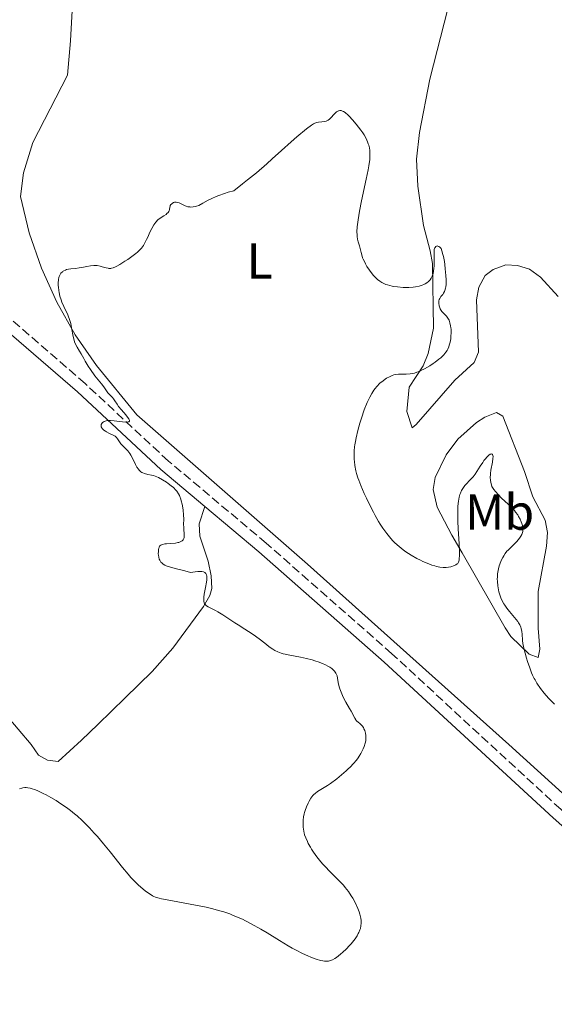
# Model space of a CAD drawing. Units: metres. Extents: x 625623 to 629107, y 4667096 to 4669471.
# Drawn here: x 626467 to 626572, y 4668857 to 4669051 of the extents above; entities that cross this region are included whole.
import ezdxf
from ezdxf.enums import TextEntityAlignment as Align

# ---------------------------------------------------------------- set-up
doc = ezdxf.new("R2010")
doc.units = ezdxf.units.M
doc.header["$MEASUREMENT"] = 0
doc.linetypes.add('DGN Style 3', pattern=[2.435891, 1.739922, -0.695969])
for name, color, linetype, lineweight in [('Camino', 7, 'DGN Style 3', 0), ('Curva de nivel intermedia', 30, 'Continuous', 0), ('Etiqueta de uso rústico', 92, 'Continuous', 0), ('Línea de cambio de uso (parcela vista)', 92, 'Continuous', 0), ('Margen derecho', 7, 'Continuous', 0)]:
    doc.layers.add(name, color=color, linetype=linetype, lineweight=lineweight)
doc.styles.add('Style-Arial', font='arial.ttf')

msp = doc.modelspace()

# ---------------------------------------------------------------- linework, layer by layer
at = {"layer": 'Camino', "color": 7, "linetype": 'DGN Style 3', "lineweight": 0}
msp.add_polyline3d([(626691.49, 4668673.09, 294.64), (626691.58, 4668680.35, 294.45), (626691.11, 4668685.22, 294.25), (626689.61, 4668692.33, 294.04), (626684.54, 4668707.16, 293.93), (626682.16, 4668716.76, 293.88), (626679.87, 4668731.33, 293.64), (626676.78, 4668759.02, 293.33), (626675.18, 4668769.02, 293.22), (626670.3, 4668784.61, 293), (626665.24, 4668799.63, 292.69), (626661.51, 4668808.08, 292.53), (626657.18, 4668815.77, 292.48), (626652.38, 4668822.71, 292.38), (626647.92, 4668827.75, 292.26), (626616.72, 4668857.17, 291.9), (626573.64, 4668895.25, 291.05), (626540.31, 4668925.99, 290.51), (626515.49, 4668947.84, 290.68), (626496.18, 4668964.06, 290.25), (626479.72, 4668979.37, 289.53), (626465.08, 4668992.08, 288.68)], dxfattribs=at)
at = {"layer": 'Curva de nivel intermedia', "color": 30, "linetype": 'Continuous', "lineweight": 0, "elevation": 290, "flags": 128}
for points in [[(626538.61, 4668999.19), (626538.36, 4668999.32), (626537.9, 4668999.61), (626537.47, 4668999.93), (626537.19, 4669000.18), (626536.68, 4669000.71), (626536.4, 4669001.05), (626535.87, 4669001.76), (626535.39, 4669002.51), (626535.11, 4669003), (626534.94, 4669003.32), (626534.66, 4669003.92), (626534.54, 4669004.22), (626534.35, 4669004.77), (626534.23, 4669005.23), (626534.11, 4669005.77), (626534.06, 4669006.02), (626533.89, 4669006.55), (626533.65, 4669007.35), (626533.54, 4669007.86), (626533.46, 4669008.41), (626533.44, 4669008.74), (626533.42, 4669009.3), (626533.47, 4669010.35), (626533.63, 4669011.71), (626533.76, 4669012.53), (626533.92, 4669013.44), (626534.34, 4669015.48), (626535.26, 4669019.74), (626535.63, 4669021.59), (626535.76, 4669022.36), (626535.93, 4669023.62), (626535.99, 4669024.57), (626535.97, 4669025.08), (626535.95, 4669025.39), (626535.86, 4669025.94), (626535.73, 4669026.47), (626535.65, 4669026.74), (626535.5, 4669027.14), (626535.21, 4669027.79), (626534.81, 4669028.5), (626534.56, 4669028.88), (626534.17, 4669029.44), (626533.28, 4669030.62), (626532.56, 4669031.47), (626531.87, 4669032.21), (626531.55, 4669032.51), (626531.25, 4669032.76), (626531.07, 4669032.9), (626530.73, 4669033.11), (626530.57, 4669033.18), (626530.28, 4669033.27), (626530.01, 4669033.28), (626529.85, 4669033.26), (626529.74, 4669033.23), (626529.53, 4669033.13), (626529.36, 4669033.02), (626529.02, 4669032.73), (626528.13, 4669031.74), (626527.99, 4669031.62), (626527.74, 4669031.42), (626527.48, 4669031.29), (626527.31, 4669031.22), (626526.94, 4669031.14), (626526.48, 4669031.08), (626525.82, 4669031), (626525.5, 4669030.93), (626525.08, 4669030.79), (626524.84, 4669030.67), (626524.41, 4669030.39), (626523.48, 4669029.7), (626521.56, 4669028.12), (626520.4, 4669027.11), (626518.51, 4669025.41), (626516.69, 4669023.73), (626515.61, 4669022.75), (626513.56, 4669021), (626511.82, 4669019.58), (626510.81, 4669018.79), (626509.09, 4669017.46), (626507.96, 4669017.14), (626507.29, 4669016.93), (626506.13, 4669016.52), (626505.62, 4669016.32), (626504.76, 4669015.94), (626504.05, 4669015.58), (626503, 4669015), (626502.17, 4669014.56), (626501.74, 4669014.39), (626501.5, 4669014.32), (626501.06, 4669014.24), (626500.62, 4669014.22), (626500.4, 4669014.24), (626500.05, 4669014.29), (626499.69, 4669014.4), (626499.5, 4669014.47), (626498.28, 4669015.03), (626497.89, 4669015.15), (626497.7, 4669015.18), (626497.52, 4669015.18), (626497.41, 4669015.16)], [(626497.41, 4669015.16), (626497.2, 4669015.1), (626496.93, 4669014.95), (626496.78, 4669014.82), (626496.69, 4669014.73), (626496.56, 4669014.53), (626496.51, 4669014.41), (626496.45, 4669014.18), (626496.38, 4669013.72), (626496.32, 4669013.49), (626496.26, 4669013.38), (626496.11, 4669013.15), (626495.9, 4669012.93), (626495.73, 4669012.78), (626495.31, 4669012.48), (626494.55, 4669012), (626494.13, 4669011.67), (626493.71, 4669011.25), (626493.5, 4669010.98), (626493.3, 4669010.69), (626492.92, 4669010.01), (626492.55, 4669009.26), (626492.1, 4669008.26), (626491.89, 4669007.8), (626491.48, 4669007), (626491.25, 4669006.64), (626490.87, 4669006.13), (626490.37, 4669005.61), (626490.08, 4669005.34), (626489.74, 4669005.06), (626488.98, 4669004.47), (626488.16, 4669003.88), (626487.61, 4669003.51), (626486.6, 4669002.87), (626485.98, 4669002.53), (626485.72, 4669002.4), (626485.25, 4669002.22), (626484.97, 4669002.15), (626484.79, 4669002.12), (626484.45, 4669002.12), (626484.26, 4669002.14), (626483.87, 4669002.21), (626483.09, 4669002.44), (626482.69, 4669002.55), (626482.15, 4669002.65), (626481.87, 4669002.68), (626481.44, 4669002.69), (626480.78, 4669002.64), (626480.06, 4669002.5), (626479.08, 4669002.28), (626478.59, 4669002.19), (626477.87, 4669002.11), (626476.93, 4669002.03), (626476.47, 4669001.96), (626476.06, 4669001.86), (626475.86, 4669001.79), (626475.57, 4669001.66), (626475.3, 4669001.49), (626475.18, 4669001.39), (626474.95, 4669001.15), (626474.85, 4669001.02), (626474.72, 4669000.78), (626474.62, 4669000.52), (626474.56, 4669000.32), (626474.48, 4668999.9), (626474.43, 4668999.21), (626474.43, 4668998.71), (626474.46, 4668998.38), (626474.54, 4668997.71), (626474.61, 4668997.33), (626474.78, 4668996.61), (626475, 4668995.91), (626475.16, 4668995.45), (626475.53, 4668994.59), (626475.83, 4668993.98), (626476.23, 4668993.16), (626476.41, 4668992.73), (626476.67, 4668992.03), (626476.79, 4668991.65), (626476.89, 4668991.25), (626477.06, 4668990.38), (626477.38, 4668988.65), (626477.56, 4668987.9), (626477.67, 4668987.57), (626477.9, 4668987.02), (626478.16, 4668986.56), (626478.66, 4668985.79), (626478.99, 4668985.21), (626479.47, 4668984.3), (626479.78, 4668983.75), (626480.37, 4668982.79), (626480.82, 4668982.11), (626481.68, 4668980.91), (626483, 4668979.28), (626483.41, 4668978.7), (626483.97, 4668977.89), (626484.25, 4668977.52), (626484.66, 4668977.08), (626485.15, 4668976.6), (626485.36, 4668976.36), (626485.64, 4668975.95)], [(626541.89, 4668981.23), (626543.15, 4668981.22), (626543.91, 4668981.27), (626544.47, 4668981.36), (626544.77, 4668981.43), (626545.23, 4668981.58), (626545.72, 4668981.77), (626546.06, 4668981.92), (626546.75, 4668982.27), (626547.78, 4668982.88), (626548.44, 4668983.31), (626548.85, 4668983.6), (626549.59, 4668984.17), (626549.95, 4668984.47), (626550.54, 4668985.03), (626550.98, 4668985.55), (626551.21, 4668985.9), (626551.33, 4668986.13), (626551.55, 4668986.62), (626551.65, 4668986.92), (626551.82, 4668987.53), (626551.93, 4668988.18), (626551.98, 4668988.62), (626552.02, 4668989.51), (626551.99, 4668990.09), (626551.96, 4668990.37), (626551.9, 4668990.78), (626551.77, 4668991.35), (626551.59, 4668991.87), (626551.48, 4668992.1), (626551.35, 4668992.3), (626551.07, 4668992.67), (626550.47, 4668993.3), (626550.19, 4668993.61), (626550.07, 4668993.78), (626549.86, 4668994.13), (626549.71, 4668994.5), (626549.63, 4668994.74), (626549.55, 4668995.21), (626549.56, 4668995.53), (626549.58, 4668995.68), (626549.66, 4668995.97), (626549.75, 4668996.16), (626550, 4668996.53), (626550.34, 4668996.96), (626550.52, 4668997.22), (626550.69, 4668997.55), (626550.76, 4668997.75), (626550.89, 4668998.21), (626550.94, 4668998.48), (626551, 4668998.94), (626551.02, 4668999.48), (626551.02, 4668999.87), (626550.98, 4669000.71), (626550.86, 4669002.03), (626550.75, 4669002.9), (626550.67, 4669003.45), (626550.5, 4669004.43), (626550.4, 4669004.88), (626550.2, 4669005.56), (626550.01, 4669006.02), (626549.87, 4669006.22), (626549.78, 4669006.32), (626549.59, 4669006.45), (626549.39, 4669006.53), (626549.28, 4669006.54), (626549.14, 4669006.52), (626549, 4669006.46), (626548.83, 4669006.27), (626548.78, 4669006.18), (626548.72, 4669006.02), (626548.68, 4669005.82), (626548.64, 4669005.33), (626548.68, 4669003.43), (626548.65, 4669002.55), (626548.62, 4669002.13), (626548.54, 4669001.54), (626548.43, 4669001.01), (626548.36, 4669000.77), (626548.28, 4669000.55), (626548.09, 4669000.17), (626547.85, 4668999.84), (626547.67, 4668999.65), (626547.53, 4668999.52), (626547.22, 4668999.29), (626546.86, 4668999.07), (626546.65, 4668998.96), (626546.31, 4668998.81), (626545.7, 4668998.61), (626544.96, 4668998.46), (626544.54, 4668998.41), (626543.69, 4668998.35), (626543.23, 4668998.35), (626542.51, 4668998.36), (626541.42, 4668998.45), (626540.71, 4668998.55), (626540.37, 4668998.62), (626539.88, 4668998.73), (626539.43, 4668998.86), (626539.14, 4668998.96), (626538.61, 4668999.19)], [(626559.44, 4668965.19), (626559.14, 4668964.9), (626558.71, 4668964.41), (626558.49, 4668964.13), (626558.25, 4668963.78), (626557.77, 4668963.04), (626557.1, 4668961.98), (626556.73, 4668961.45), (626556.33, 4668960.94), (626556.12, 4668960.69), (626555.66, 4668960.22), (626555.03, 4668959.57), (626554.72, 4668959.21), (626554.43, 4668958.81), (626554.29, 4668958.6), (626554.09, 4668958.24), (626553.85, 4668957.71), (626553.74, 4668957.42), (626553.6, 4668956.93), (626553.44, 4668956.11), (626553.35, 4668955.16), (626553.31, 4668954.46), (626553.31, 4668952.98), (626553.34, 4668952.2), (626553.42, 4668950.64), (626553.61, 4668947.72), (626553.68, 4668946.52), (626553.69, 4668945.79), (626553.68, 4668945.39), (626553.62, 4668944.73), (626553.57, 4668944.48), (626553.46, 4668944.09), (626553.31, 4668943.84), (626553.19, 4668943.72), (626552.94, 4668943.55), (626552.49, 4668943.33), (626552.16, 4668943.22), (626551.94, 4668943.15), (626551.49, 4668943.06), (626551.03, 4668943), (626550.8, 4668942.99), (626550.42, 4668943), (626549.78, 4668943.08), (626549.13, 4668943.23), (626548.78, 4668943.33), (626548.21, 4668943.51), (626547.3, 4668943.86), (626546.42, 4668944.24), (626545.96, 4668944.46), (626545.25, 4668944.82), (626544.13, 4668945.45), (626543.08, 4668946.12), (626542.54, 4668946.5), (626541.72, 4668947.14), (626540.9, 4668947.88), (626540.5, 4668948.29), (626540.1, 4668948.73), (626539.3, 4668949.71), (626538.52, 4668950.79), (626538.01, 4668951.58), (626537.68, 4668952.12), (626537.01, 4668953.27), (626536.65, 4668953.95), (626535.93, 4668955.34), (626535.27, 4668956.73), (626534.86, 4668957.62), (626534.17, 4668959.25), (626533.77, 4668960.27), (626533.61, 4668960.73), (626533.35, 4668961.57), (626533.21, 4668962.11), (626533.01, 4668963.18), (626532.91, 4668963.95), (626532.88, 4668964.36), (626532.86, 4668965.01), (626532.88, 4668966.07), (626532.95, 4668966.85), (626533, 4668967.27), (626533.11, 4668967.92), (626533.25, 4668968.61), (626533.6, 4668970.07), (626534.01, 4668971.54), (626534.31, 4668972.49), (626534.87, 4668974.18), (626535.41, 4668975.59), (626535.73, 4668976.3), (626535.93, 4668976.7), (626536.33, 4668977.4), (626536.76, 4668978.05), (626537, 4668978.36), (626537.36, 4668978.8), (626537.95, 4668979.41), (626538.57, 4668979.93), (626538.99, 4668980.23), (626539.28, 4668980.41), (626539.84, 4668980.72), (626540.39, 4668980.97), (626540.68, 4668981.06), (626541.12, 4668981.17), (626541.62, 4668981.22), (626541.89, 4668981.23)], [(626485.64, 4668975.95), (626486.06, 4668975.27), (626486.36, 4668974.85), (626486.94, 4668974.14), (626487.78, 4668973.16), (626488.14, 4668972.73), (626488.37, 4668972.4), (626488.46, 4668972.26), (626488.53, 4668972.08), (626488.53, 4668971.94), (626488.36, 4668971.8), (626488.26, 4668971.77), (626488.05, 4668971.75), (626487.78, 4668971.76), (626487.11, 4668971.82), (626485.5, 4668972.02), (626484.75, 4668972.06), (626484.43, 4668972.06), (626483.9, 4668971.99), (626483.51, 4668971.87), (626483.31, 4668971.76), (626483.2, 4668971.67), (626483.04, 4668971.49), (626482.92, 4668971.28), (626482.9, 4668971.18), (626482.89, 4668970.98), (626482.92, 4668970.83), (626483.03, 4668970.6), (626483.11, 4668970.49), (626483.21, 4668970.37), (626483.46, 4668970.15), (626483.75, 4668969.94), (626483.97, 4668969.8), (626484.43, 4668969.56), (626485.42, 4668969.12), (626485.69, 4668968.94), (626485.81, 4668968.84), (626485.92, 4668968.72), (626486.12, 4668968.46), (626486.52, 4668967.82), (626486.78, 4668967.47), (626487.33, 4668966.91), (626487.89, 4668966.35), (626488.17, 4668966.04), (626488.58, 4668965.52), (626488.77, 4668965.23), (626489.1, 4668964.62), (626489.7, 4668963.4), (626489.98, 4668962.86), (626490.27, 4668962.43), (626490.42, 4668962.25), (626490.73, 4668961.95), (626490.96, 4668961.79), (626491.12, 4668961.7), (626491.47, 4668961.57), (626492.13, 4668961.42), (626492.84, 4668961.28), (626493.24, 4668961.18), (626493.9, 4668960.94), (626494.26, 4668960.77), (626495.03, 4668960.35), (626495.8, 4668959.86), (626496.13, 4668959.63), (626496.75, 4668959.16), (626497.16, 4668958.82), (626497.66, 4668958.32), (626497.86, 4668958.09), (626498.19, 4668957.6), (626498.37, 4668957.27), (626498.47, 4668957.03), (626498.64, 4668956.52), (626498.73, 4668956.21), (626498.88, 4668955.53), (626499.01, 4668954.82), (626499.08, 4668954.34), (626499.17, 4668953.44), (626499.2, 4668952.54), (626499.19, 4668951.49), (626499.21, 4668950.97), (626499.26, 4668950.44), (626499.32, 4668949.75), (626499.33, 4668949.42), (626499.28, 4668948.97), (626499.22, 4668948.78), (626499.14, 4668948.6), (626499.07, 4668948.5), (626498.89, 4668948.31), (626498.78, 4668948.23), (626498.53, 4668948.1), (626498.25, 4668947.99), (626498.03, 4668947.93), (626497.56, 4668947.85), (626496.65, 4668947.78), (626495.84, 4668947.73), (626495.47, 4668947.69), (626494.99, 4668947.59), (626494.81, 4668947.52), (626494.7, 4668947.46), (626494.52, 4668947.32), (626494.45, 4668947.23), (626494.35, 4668947.04)], [(626572.45, 4668916.02), (626572, 4668916.41), (626571.28, 4668917.15), (626570.75, 4668917.76), (626570.38, 4668918.21), (626569.67, 4668919.15), (626568.95, 4668920.18), (626568.57, 4668920.82), (626568.4, 4668921.12), (626568.09, 4668921.75), (626567.9, 4668922.19), (626567.52, 4668923.2), (626567.1, 4668924.42), (626566.89, 4668925.09), (626566.61, 4668926.09), (626566.36, 4668927.06), (626566.27, 4668927.51), (626566.19, 4668927.93), (626566.09, 4668928.67), (626566.01, 4668929.87), (626565.97, 4668930.36), (626565.86, 4668930.96), (626565.77, 4668931.24), (626565.59, 4668931.67), (626565.32, 4668932.12), (626565.16, 4668932.36), (626564.52, 4668933.14), (626563.52, 4668934.33), (626563.02, 4668934.98), (626562.61, 4668935.57), (626562.42, 4668935.87), (626562.16, 4668936.33), (626561.82, 4668937.06), (626561.54, 4668937.81), (626561.43, 4668938.2), (626561.34, 4668938.6), (626561.21, 4668939.42), (626561.14, 4668940.24), (626561.13, 4668940.77), (626561.14, 4668941.12), (626561.19, 4668941.78), (626561.23, 4668942.12), (626561.35, 4668942.76), (626561.5, 4668943.34), (626561.63, 4668943.71), (626561.9, 4668944.38), (626562.21, 4668945.01), (626562.39, 4668945.32), (626562.69, 4668945.77), (626563.04, 4668946.22), (626563.24, 4668946.44), (626563.93, 4668947.13), (626564.89, 4668948.07), (626565.33, 4668948.55), (626565.66, 4668948.99), (626565.8, 4668949.21), (626565.97, 4668949.56), (626566.1, 4668949.93), (626566.14, 4668950.12), (626566.18, 4668950.52), (626566.18, 4668950.74), (626566.15, 4668951.07), (626566.06, 4668951.49), (626566, 4668951.71), (626565.87, 4668952.05), (626565.64, 4668952.58), (626565.33, 4668953.12), (626565.15, 4668953.4), (626564.74, 4668953.97), (626564.5, 4668954.25), (626564.12, 4668954.68), (626563.25, 4668955.53), (626561.98, 4668956.72), (626561.34, 4668957.37), (626560.74, 4668958.06), (626560.46, 4668958.43), (626560.07, 4668959.02), (626559.87, 4668959.85), (626559.8, 4668960.21), (626559.75, 4668960.88), (626559.76, 4668961.31), (626559.78, 4668961.6), (626559.87, 4668962.22), (626560.16, 4668963.83), (626560.26, 4668964.58), (626560.28, 4668964.98), (626560.26, 4668965.14), (626560.21, 4668965.33), (626560.12, 4668965.44), (626559.98, 4668965.47), (626559.83, 4668965.44), (626559.71, 4668965.38), (626559.44, 4668965.19)], [(626494.35, 4668947.04), (626494.27, 4668946.8), (626494.24, 4668946.63), (626494.2, 4668946.21), (626494.19, 4668945.73), (626494.21, 4668945.47), (626494.27, 4668945.07), (626494.39, 4668944.67), (626494.47, 4668944.47), (626494.62, 4668944.22), (626494.71, 4668944.1), (626494.86, 4668943.93), (626495.14, 4668943.7), (626495.49, 4668943.49), (626495.75, 4668943.37), (626496.37, 4668943.14), (626497.5, 4668942.83), (626499.4, 4668942.34), (626500.52, 4668942.02), (626501.46, 4668942.19), (626501.98, 4668942.24), (626502.28, 4668942.25), (626502.79, 4668942.23), (626503.09, 4668942.16), (626503.25, 4668942.1), (626503.35, 4668942.05), (626503.51, 4668941.93), (626503.6, 4668941.83), (626503.73, 4668941.58), (626503.79, 4668941.28), (626503.8, 4668941.06), (626503.76, 4668940.56), (626503.7, 4668940.1), (626503.51, 4668939.1), (626503.25, 4668937.75), (626503.17, 4668937.13), (626503.15, 4668936.58), (626503.17, 4668936.34), (626503.25, 4668936.04), (626503.33, 4668935.86), (626503.39, 4668935.76), (626503.55, 4668935.57), (626503.69, 4668935.45), (626504.03, 4668935.23), (626505.49, 4668934.52), (626505.95, 4668934.27), (626506.92, 4668933.68), (626507.95, 4668933.01), (626509.32, 4668932.1), (626509.96, 4668931.67), (626511.27, 4668930.83), (626512.75, 4668929.89), (626513.41, 4668929.43), (626514.36, 4668928.72), (626515.54, 4668927.79), (626516.1, 4668927.36), (626516.82, 4668926.86), (626517.2, 4668926.64), (626517.8, 4668926.35), (626518.47, 4668926.1), (626518.85, 4668925.99), (626519.25, 4668925.89), (626520.15, 4668925.71), (626522.26, 4668925.32), (626523.44, 4668925.06), (626524.56, 4668924.76), (626525.12, 4668924.58), (626525.95, 4668924.3), (626526.73, 4668923.99), (626527.1, 4668923.83), (626527.78, 4668923.49), (626528.07, 4668923.31), (626528.47, 4668923.04), (626528.79, 4668922.76), (626528.96, 4668922.57), (626529.23, 4668922.18), (626529.33, 4668921.99), (626529.48, 4668921.59), (626529.58, 4668921.18), (626529.73, 4668920.33), (626529.92, 4668919.47), (626530.05, 4668919.03), (626530.27, 4668918.37), (626530.55, 4668917.71), (626530.7, 4668917.38), (626531.22, 4668916.41), (626531.95, 4668915.19), (626532.27, 4668914.64), (626532.97, 4668913.27), (626533.18, 4668912.94), (626533.29, 4668912.8), (626533.4, 4668912.68), (626533.65, 4668912.47), (626534.01, 4668912.2), (626534.19, 4668912.04), (626534.46, 4668911.74), (626534.69, 4668911.39), (626534.8, 4668911.18), (626534.94, 4668910.84), (626535.11, 4668910.27), (626535.18, 4668909.86)], [(626535.18, 4668909.86), (626535.2, 4668909.65), (626535.2, 4668909.33), (626535.18, 4668909), (626535.15, 4668908.78), (626535.06, 4668908.33), (626534.85, 4668907.66), (626534.67, 4668907.21), (626534.52, 4668906.91), (626534.21, 4668906.31), (626533.85, 4668905.72), (626533.65, 4668905.43), (626533.33, 4668904.99), (626532.76, 4668904.3), (626532.09, 4668903.59), (626531.7, 4668903.22), (626531.29, 4668902.83), (626530.38, 4668902.04), (626529.42, 4668901.27), (626528.16, 4668900.34), (626527.59, 4668899.95), (626525.63, 4668898.75), (626525.15, 4668898.39), (626524.92, 4668898.18), (626524.71, 4668897.95), (626524.32, 4668897.44), (626523.97, 4668896.87), (626523.77, 4668896.49), (626523.43, 4668895.76), (626523.17, 4668895.05), (626523.05, 4668894.62), (626522.98, 4668894.34), (626522.89, 4668893.76), (626522.82, 4668893.11), (626522.79, 4668892.76), (626522.78, 4668892.22), (626522.81, 4668891.67), (626522.84, 4668891.38), (626522.92, 4668890.88), (626522.97, 4668890.62), (626523.08, 4668890.22), (626523.31, 4668889.59), (626523.62, 4668888.9), (626523.81, 4668888.52), (626524.22, 4668887.79), (626524.46, 4668887.41), (626524.85, 4668886.81), (626525.51, 4668885.87), (626526.28, 4668884.91), (626526.7, 4668884.43), (626527.13, 4668883.94), (626528.05, 4668882.99), (626529.9, 4668881.14), (626530.73, 4668880.25), (626531.1, 4668879.82), (626531.75, 4668878.99), (626532.29, 4668878.19), (626532.61, 4668877.68), (626533.14, 4668876.68), (626533.6, 4668875.63), (626533.84, 4668874.98), (626533.97, 4668874.56), (626534.16, 4668873.78), (626534.23, 4668873.3), (626534.25, 4668873.07), (626534.26, 4668872.73), (626534.21, 4668872.23), (626534.1, 4668871.72), (626534.01, 4668871.45), (626533.81, 4668870.95), (626533.68, 4668870.69), (626533.46, 4668870.28), (626533.05, 4668869.65), (626532.56, 4668868.99), (626532.27, 4668868.66), (626531.97, 4668868.32), (626531.31, 4668867.65), (626530.62, 4668867.01), (626530.17, 4668866.63), (626529.35, 4668865.98), (626529.08, 4668865.8), (626528.61, 4668865.53), (626528.21, 4668865.36), (626527.97, 4668865.29), (626527.81, 4668865.27), (626527.49, 4668865.24), (626526.99, 4668865.27), (626526.7, 4668865.31), (626526.23, 4668865.41), (626525.34, 4668865.67), (626524.33, 4668866.03), (626523.72, 4668866.28), (626522.65, 4668866.77), (626521.38, 4668867.43), (626520.65, 4668867.84), (626519.86, 4668868.29), (626518.14, 4668869.33), (626515.67, 4668870.84), (626514.41, 4668871.59), (626512.56, 4668872.64), (626511.4, 4668873.24)], [(626511.4, 4668873.24), (626510.83, 4668873.52), (626509.98, 4668873.91), (626508.87, 4668874.37), (626508.3, 4668874.59), (626507.15, 4668874.98), (626506.36, 4668875.23), (626504.68, 4668875.67), (626503.66, 4668875.91), (626501.56, 4668876.35), (626499.46, 4668876.74), (626496.97, 4668877.18), (626495.95, 4668877.36), (626494.79, 4668877.58), (626494.35, 4668877.68), (626493.65, 4668877.89), (626493.28, 4668878.04), (626493.04, 4668878.17), (626492.56, 4668878.46), (626491.67, 4668879.1), (626491.15, 4668879.52), (626490.28, 4668880.29), (626489.31, 4668881.25), (626488.8, 4668881.81), (626488.26, 4668882.42), (626487.14, 4668883.78), (626484.69, 4668886.86), (626483.37, 4668888.46), (626482.16, 4668889.88), (626481.55, 4668890.57), (626480.6, 4668891.58), (626479.63, 4668892.56), (626479.14, 4668893.03), (626478.14, 4668893.95), (626477.63, 4668894.38), (626476.86, 4668895.01), (626476.08, 4668895.6), (626475.55, 4668895.97), (626474.51, 4668896.67), (626474, 4668896.99), (626473, 4668897.58), (626472.06, 4668898.09), (626471.48, 4668898.39), (626470.43, 4668898.88), (626469.93, 4668899.09), (626469.1, 4668899.38), (626468.86, 4668899.44), (626468.44, 4668899.52), (626468.08, 4668899.55), (626467.86, 4668899.55), (626467.45, 4668899.49), (626467.23, 4668899.43), (626466.8, 4668899.29)]]:
    msp.add_lwpolyline(points, dxfattribs=at)
at = {"layer": 'Línea de cambio de uso (parcela vista)', "color": 92, "linetype": 'Continuous', "lineweight": 0}
for points in [[(626605.13, 4668870.18, 291.67), (626563.41, 4668908.04, 290.86), (626523.62, 4668943.66, 290.7), (626489.98, 4668973.21, 290.24), (626482.01, 4668982.92, 290.11), (626477.79, 4668988.99, 290.03), (626474.15, 4668995.41, 289.58), (626471.11, 4669002.14, 289.51), (626468.7, 4669009.12, 289.76), (626466.95, 4669016.29, 289.36), (626467.58, 4669020.96, 289.17), (626469.43, 4669026.96, 289.17), (626476.24, 4669040.27, 289.28), (626476.88, 4669047.08, 289.36), (626477.35, 4669056.67, 288.85)], [(626551.38, 4669053.38, 289.13), (626547.83, 4669039.46, 289.71), (626545.74, 4669028.97, 289.62), (626545.2, 4669023.66, 289.55), (626545.42, 4669018.37, 289.65), (626546.56, 4669010.58, 289.7), (626547.9, 4669005.56, 289.93), (626548.32, 4669003.05, 289.98), (626548.54, 4668990.33, 290.19), (626547.49, 4668985.27, 290.2), (626546.52, 4668982.86, 290.07), (626543.7, 4668978.65, 289.7), (626543.27, 4668973.85, 289.14), (626544.34, 4668970.6, 288.9), (626545.08, 4668971.24, 288.79), (626552.74, 4668980.06, 288), (626556.59, 4668983.53, 287.82), (626557.44, 4668985.56, 287.72), (626557.01, 4668995.89, 287.58), (626557.47, 4668998.42, 287.57), (626558.7, 4669000.7, 287.55), (626560.31, 4669001.87, 287.5), (626562.82, 4669002.79, 287.43), (626565.09, 4669002.7, 287.42), (626567.5, 4669001.99, 287.46), (626569.67, 4669000.39, 287.53), (626573.13, 4668996.54, 287.51)], [(626569.17, 4668925.27, 289.67), (626567.4, 4668925.87, 289.88), (626563.83, 4668929.42, 290.17), (626562.65, 4668931.08, 290.24), (626554.17, 4668945.89, 290.08), (626552.13, 4668949.43, 289.6), (626549.26, 4668954.93, 289.31), (626548.45, 4668958.44, 289.02), (626548.84, 4668960.79, 288.88), (626551.01, 4668965.3, 288.35), (626553.32, 4668968.35, 288.21), (626557.03, 4668971.65, 288.05), (626558.66, 4668972.73, 287.95), (626561, 4668973.65, 287.93), (626562.19, 4668972.91, 287.92), (626566.5, 4668961.99, 288.21), (626568.13, 4668957.01, 288.26), (626570.6, 4668952.39, 288.57), (626571.03, 4668949.92, 288.63), (626570.82, 4668947.23, 288.68), (626569.2, 4668938.25, 288.81), (626569.2, 4668931.07, 289.04), (626569.52, 4668926.92, 289.44), (626569.17, 4668925.27, 289.67)], [(626463.96, 4668914.12, 289.44), (626469.11, 4668908.04, 289.71), (626470.53, 4668905.92, 289.8), (626472.31, 4668904.94, 289.83), (626474.45, 4668904.72, 289.57), (626479.04, 4668908.93, 288.55), (626482.27, 4668912.04, 288.29), (626487.64, 4668917.25, 288.32), (626492.98, 4668922.51, 288.8), (626497.06, 4668927.06, 289.15), (626503.12, 4668935.34, 289.93), (626504.39, 4668937.51, 290.11), (626504.75, 4668938.88, 290.06), (626504.62, 4668941.35, 290.03), (626504.03, 4668944.29, 290.23), (626502.4, 4668949.22, 290.31), (626502.27, 4668951.64, 290.4), (626503.41, 4668955.05, 290.42)]]:
    msp.add_polyline3d(points, dxfattribs=at)
at = {"layer": 'Margen derecho', "color": 7, "linetype": 'Continuous', "lineweight": 0}
for points in [[(626394.27, 4668995.43, 282.17), (626398.55, 4668994.51, 282.1), (626410.28, 4668990.54, 283.75), (626416.94, 4668988.66, 284.66), (626425.98, 4668986.97, 286.01), (626435.33, 4668986.33, 287.26), (626439.55, 4668986.61, 287.68), (626444.26, 4668987.61, 288.08), (626448.9, 4668989.91, 288.44), (626450.66, 4668991.13, 288.56), (626453.51, 4668992.38, 288.67), (626456.61, 4668992.82, 288.57), (626458.07, 4668992.72, 288.54), (626461.08, 4668991.88, 288.61), (626463.76, 4668990.26, 288.71), (626478.21, 4668977.7, 289.49), (626494.69, 4668962.37, 290.23), (626503.41, 4668955.05, 290.41)], [(626503.41, 4668955.05, 290.41), (626514.02, 4668946.13, 290.65), (626538.8, 4668924.32, 290.42), (626572.13, 4668893.58, 291.1), (626615.21, 4668855.51, 291.94), (626637.06, 4668834.88, 292.23)]]:
    msp.add_polyline3d(points, dxfattribs=at)

# ---------------------------------------------------------------- texts
at = {"layer": 'Etiqueta de uso rústico', "color": 92, "linetype": 'Continuous', "lineweight": 0, "style": 'Style-Arial'}
for s, p in [('L', (626514.22, 4669003.59, 290.05)), ('Mb', (626561.58, 4668953.98, 290))]:
    msp.add_text(s, height=7, dxfattribs=at).set_placement(p, align=Align.MIDDLE_CENTER)

doc.saveas('drawing.dxf')
